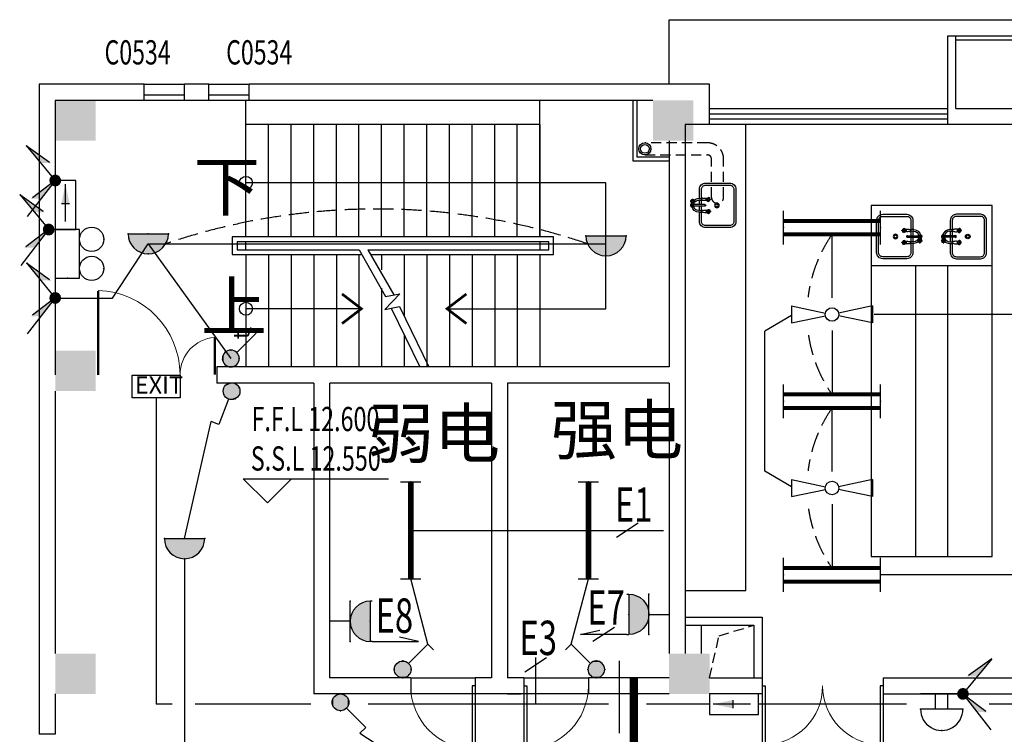
# Model space of a CAD drawing. Extents: x 1951357 to 2608284, y -163135 to 857128.
# Drawn here: x 1972730 to 1984921, y 123927 to 132777 of the extents above; entities that cross this region are included whole.
import ezdxf
from ezdxf.enums import TextEntityAlignment as Align

# ---------------------------------------------------------------- set-up
doc = ezdxf.new("R2010")
doc.units = 0
doc.header["$LTSCALE"] = 1000
doc.header["$MEASUREMENT"] = 0
doc.linetypes.add('DASH', pattern=[0.35, 0.25, -0.1])
doc.linetypes.add('DASHED2', pattern=[9.525, 6.35, -3.175])
doc.layers.get('0').update_dxf_attribs({"linetype": 'CONTINUOUS'})
for name, color, linetype in [('1EQUIP', 2, 'CONTINUOUS'), ('1文字', 2, 'CONTINUOUS'), ('A-CLIN-SUSP', 252, 'CONTINUOUS'), ('A-FLOR-OVHD', 9, 'DASHED2'), ('A-STAIR', 53, 'CONTINUOUS'), ('BROEN', 2, 'CONTINUOUS'), ('C0534', 165, 'CONTINUOUS'), ('COLUMN', 7, 'CONTINUOUS'), ('DIM_ELEV', 3, 'CONTINUOUS'), ('EQUIP', 2, 'CONTINUOUS'), ('EQUIP-动力', 2, 'CONTINUOUS'), ('EQUIP-照明', 2, 'CONTINUOUS'), ('FUR', 42, 'CONTINUOUS'), ('PUB_HATCH', 252, 'CONTINUOUS'), ('STAIR', 8, 'CONTINUOUS'), ('TEL_TEXT', 7, 'CONTINUOUS'), ('TEXT', 8, 'CONTINUOUS'), ('WALL', 7, 'CONTINUOUS'), ('WINDOW', 5, 'CONTINUOUS'), ('WIRE', 4, 'CONTINUOUS'), ('仪器', 252, 'CONTINUOUS'), ('标高', 7, 'CONTINUOUS'), ('百叶', 35, 'CONTINUOUS'), ('看线', 8, 'CONTINUOUS'), ('风道', 6, 'CONTINUOUS')]:
    doc.layers.add(name, color=color, linetype=linetype)
doc.styles.add('_TCH_DIM', font='SIMPLEX', dxfattribs={"width": 0.8, "height": 3.5, "bigfont": 'HZTXT'})
doc.styles.add('_TEL_DIM', font='SIMPLEX', dxfattribs={"width": 0.8, "height": 3.5, "bigfont": 'HZTXT'})
doc.styles.add('FS1', font='txt4', dxfattribs={"width": 0.8, "bigfont": 'fstxt'})
doc.styles.get("Standard").update_dxf_attribs({"font": 'GBENOR', "bigfont": 'GBCBIG'})
doc.styles.add('TK2', font='tjromans.shx', dxfattribs={"bigfont": 'tjhztxt.shx'})

# ---------------------------------------------------------------- blocks, each defined once
blk = doc.blocks.new('柱子')
at = {"layer": 'PUB_HATCH'}
h = blk.add_hatch(color=256, dxfattribs=at)
h.paths.add_polyline_path([(0, 250), (-250, 250), (-250, 0), (0, 0)])
h.paths.add_polyline_path([(250, 250), (0, 250), (0, 0), (250, 0)])
h.paths.add_polyline_path([(250, 0), (0, 0), (0, -250), (250, -250)])
h.paths.add_polyline_path([(0, 0), (-250, 0), (-250, -250), (0, -250)])
blk = doc.blocks.new('KTJW')
at = {"layer": 'FUR'}
for p, q in [((600, -900), (-600, -900)), ((600, -950), (-600, -950))]:
    blk.add_line(p, q, dxfattribs=at)
at = {"layer": 'WALL'}
for p, q in [((-700, 150), (700, 150)), ((-700, -950), (-700, 150)), ((700, 150), (700, -950)), ((600, -50), (-600, -50)), ((-600, -50), (-600, -950)), ((600, -50), (600, -950)), ((-600, -850), (-600, -850)), ((-600, -950), (-700, -950)), ((700, -950), (600, -950))]:
    blk.add_line(p, q, dxfattribs=at)
blk = doc.blocks.new('$DorLib2D$00000002')
for p, q in [((-0.5, 0), (-0.5, 0.4875)), ((-0.475, 0.4875), (-0.5, 0.4875)), ((-0.475, 0), (-0.475, 0.4875)), ((0.475, 0), (0.475, 0.4875)), ((0.475, 0.4875), (0.5, 0.4875)), ((0.5, 0), (0.5, 0.4875)), ((-0.5, 0), (-0.475, 0)), ((0.5, 0), (0.475, 0))]:
    blk.add_line(p, q)
at = {"lineweight": 13}
for centre, start, end in [((-0.4875, 0), 0, 88.53072), ((0.4875, 0), 91.46928, 180)]:
    blk.add_arc(centre, 0.4875, start, end, dxfattribs=at)
blk = doc.blocks.new('WASHTUB2')
for points in [[(-85, 450), (-200, 450, 0.414214), (-275, 375), (-275, 75, 0.414214), (-200, 0), (200, 0, 0.414214), (275, 75), (275, 375, 0.414214), (200, 450), (85, 450)], [(-85, 425), (-200, 425, 0.414214), (-250, 375), (-250, 75, 0.414214), (-200, 25), (200, 25, 0.414214), (250, 75), (250, 375, 0.414214), (200, 425), (85, 425)]]:
    blk.add_lwpolyline(points, format="xyb")
for points in [[(-10, 450), (-65, 450)], [(-10, 425), (-65, 425)], [(65, 450), (10, 450)], [(65, 425), (10, 425)]]:
    blk.add_lwpolyline(points)
for radius in [28.3, 16.8]:
    blk.add_circle((0, 234), radius)
at = {"layer": 'BROEN', "color": 5, "linetype": 'Continuous'}
for p, q in [((-78, 536), (-78, 534)), ((-78, 532), (-78, 534)), ((-60, 558), (-68, 547)), ((-60, 558), (-68, 547)), ((-60, 510), (-68, 521)), ((-60, 510), (-68, 521)), ((-56, 558), (-57, 551)), ((-56, 558), (-57, 551)), ((-56, 511), (-57, 517)), ((-56, 511), (-57, 517)), ((-33, 547), (-54, 559)), ((-33, 547), (-54, 559)), ((-54, 545), (-50, 544)), ((-54, 545), (-41, 539)), ((-54, 523), (-41, 529)), ((-54, 523), (-50, 525)), ((-33, 521), (-54, 509)), ((-33, 521), (-54, 509)), ((-53, 547), (-35, 545)), ((-53, 547), (-35, 545)), ((-53, 521), (-35, 523)), ((-53, 521), (-35, 523)), ((-34, 550), (-51, 558)), ((-34, 550), (-51, 558)), ((-34, 518), (-51, 511)), ((-34, 518), (-51, 511)), ((-42, 534), (-42, 537)), ((-42, 534), (-42, 531)), ((-39, 536), (-39, 534)), ((-39, 532), (-39, 534)), ((-37, 539), (-32, 543)), ((-37, 529), (-32, 525)), ((-88, 424), (-62, 424)), ((-88, 407), (-88, 424)), ((-62, 407), (-62, 424)), ((62, 407), (62, 424)), ((62, 424), (88, 424)), ((88, 407), (88, 424)), ((-88, 359), (-100, 338)), ((-91, 357), (-99, 340)), ((-99, 336), (-92, 335)), ((-99, 332), (-88, 324)), ((-88, 339), (-86, 357)), ((-86, 338), (-80, 350)), ((-80, 355), (-84, 360)), ((-75, 350), (-78, 350)), ((-77, 353), (-75, 353)), ((-77, 314), (-75, 314)), ((-73, 353), (-75, 353)), ((-75, 350), (-72, 350)), ((-73, 314), (-75, 314)), ((-70, 355), (-66, 360)), ((-64, 338), (-70, 350)), ((-62, 339), (-64, 357)), ((-62, 359), (-50, 338)), ((-51, 332), (-62, 324)), ((-59, 357), (-51, 340)), ((-51, 336), (-58, 335)), ((62, 359), (50, 338)), ((59, 357), (51, 340)), ((51, 336), (58, 335)), ((51, 332), (62, 324)), ((62, 339), (64, 357)), ((64, 338), (70, 350)), ((70, 355), (66, 360)), ((75, 350), (72, 350)), ((73, 353), (75, 353)), ((73, 314), (75, 314)), ((77, 353), (75, 353)), ((75, 350), (78, 350)), ((77, 314), (75, 314)), ((80, 355), (84, 360)), ((86, 338), (80, 350)), ((88, 339), (86, 357)), ((88, 359), (100, 338)), ((99, 332), (88, 324)), ((91, 357), (99, 340)), ((99, 336), (92, 335))]:
    blk.add_line(p, q, dxfattribs=at)
at = {"layer": 'BROEN', "color": 5}
for p, q in [((0, 550), (-34, 550)), ((-10, 518), (-34, 518)), ((-10, 384), (-10, 534)), ((10, 384), (10, 534)), ((-85, 459), (-85, 424)), ((-65, 459), (-65, 424)), ((65, 459), (65, 424)), ((85, 459), (85, 424))]:
    blk.add_line(p, q, dxfattribs=at)
for points in [[(-13, 529), (-13, 539)], [(-11, 543), (-2, 548)], [(-10, 525), (-11, 525)], [(2, 548), (11, 543)], [(11, 525), (10, 525)], [(13, 539), (13, 529)]]:
    blk.add_lwpolyline(points, dxfattribs=at)
for centre, radius, start, end in [((0, 459), 85.2, 138.4979, 180), ((0, 459), 64.8, 114.3287, 180), ((0, 534), 25, 15.7446, 140.2082), ((0, 534), 25, 219.7918, 247.6663), ((0, 534), 16, 306.4236, 233.5764), ((0, 534), 13.9, 140.2977, 159.7023), ((0, 534), 13.9, 200.2977, 219.7023), ((0, 534), 9.5, 0, 180), ((0, 534), 9.95, 342.6388, 197.3612), ((0, 534), 13.9, 80.2977, 99.7023), ((0, 534), 25, 292.3337, 326.7256), ((0, 534), 13.9, 20.2977, 39.7023), ((0, 534), 13.9, 320.2977, 339.7023), ((0, 459), 64.8, 0, 79.8857), ((0, 459), 85.2, 0, 81.1881), ((0, 384), 10.8, 151.4046, 28.5954), ((0, 384), 9.5, 180, 0)]:
    blk.add_arc(centre, radius, start, end, dxfattribs=at)
at = {"layer": 'BROEN', "color": 5, "linetype": 'Continuous'}
for centre, radius, start, end in [((-77, 536), 1.5, 120.0999, 180.0011), ((-77, 532), 1.5, 180.0011, 239.9022), ((-91, 561), 27.2, 300.0999, 329.5355), ((-91, 507), 27.2, 30.4666, 59.9022), ((-57, 534), 13.6, 163.2127, 175.6769), ((-56, 534), 14.8, 175.6769, 187.1431), ((-58, 534), 12.6, 187.1431, 199.6073), ((-91, 561), 27.2, 320.2789, 329.5355), ((-62, 536), 8.3, 147.2508, 163.2127), ((-61, 533), 9.61, 199.6073, 215.5692), ((-91, 507), 27.2, 30.4666, 39.7225), ((-65, 537), 5.4, 123.9984, 147.2508), ((-65, 530), 4.56, 215.5692, 238.8216), ((-66, 540), 2.79, 91.41, 123.9984), ((-66, 529), 3.02, 238.8216, 271.41), ((-66, 540), 2.79, 58.8216, 91.41), ((-66, 529), 3.02, 271.41, 303.9984), ((-68, 537), 5.4, 35.5692, 58.8216), ((-67, 530), 4.56, 303.9984, 327.2508), ((-70, 536), 8.3, 19.6073, 35.5692), ((-71, 533), 9.61, 327.2508, 343.2127), ((-75, 534), 13.6, 7.1431, 19.6073), ((-76, 534), 14.8, 355.6769, 7.1431), ((-74, 534), 12.6, 343.2127, 355.6769), ((-56, 554), 5.29, 61.208, 128.426), ((-56, 554), 5.29, 61.208, 128.426), ((-56, 514), 5.29, 231.5761, 298.7941), ((-56, 514), 5.29, 231.5761, 298.7941), ((-51, 550), 5.52, 172.5943, 242.7063), ((-51, 550), 5.52, 172.5943, 242.7063), ((-51, 518), 5.52, 117.2958, 187.4079), ((-51, 518), 5.52, 117.2958, 187.4079), ((-54, 557), 1.5, 61.2081, 171.3125), ((-54, 557), 1.5, 61.2081, 171.3125), ((-54, 511), 1.5, 188.6896, 298.7941), ((-54, 511), 1.5, 188.6896, 298.7941), ((-39, 544), 5.52, 241.5337, 288.0213), ((-39, 524), 5.52, 71.9808, 118.4685), ((-47, 533), 21.4, 3.1544, 54.3719), ((-47, 533), 21.4, 29.8868, 54.3719), ((-47, 535), 21.4, 305.6302, 356.8478), ((-47, 535), 21.4, 305.6302, 330.1096), ((-34, 545), 2.78, 329.7363, 61.2082), ((-34, 545), 2.78, 326.3212, 61.2082), ((-34, 523), 2.78, 298.794, 30.2245), ((-34, 523), 2.78, 298.794, 33.6809), ((37, 378), 128, 166.7502, 187.7093), ((-74, 345), 21.4, 93.1544, 144.3719), ((-76, 345), 21.4, 35.6302, 86.8478), ((-187, 378), 128, 352.2907, 13.2498), ((187, 378), 128, 166.7502, 187.7093), ((76, 345), 21.4, 93.1544, 144.3719), ((74, 345), 21.4, 35.6302, 86.8478), ((-37, 378), 128, 352.2907, 13.2498), ((-95, 336), 5.29, 151.208, 218.426), ((-98, 338), 1.5, 151.2081, 261.3125), ((-91, 341), 5.52, 262.5943, 332.7063), ((-86, 358), 2.78, 56.3212, 151.2082), ((-102, 301), 27.2, 30.0999, 59.5355), ((-78, 324), 5.4, 125.5692, 148.8216), ((-81, 326), 2.79, 148.8216, 181.41), ((-81, 326), 2.79, 181.41, 213.9984), ((-78, 327), 5.4, 213.9984, 237.2508), ((-77, 322), 8.3, 109.6073, 125.5692), ((-77, 329), 8.3, 237.2508, 253.2127), ((-85, 353), 5.52, 331.5337, 18.0213), ((-75, 317), 13.6, 97.1431, 109.6073), ((-75, 335), 13.6, 253.2127, 265.6769), ((-77, 315), 1.5, 210.0999, 270.0011), ((-75, 316), 14.8, 85.6769, 97.1431), ((-75, 336), 14.8, 265.6769, 277.1431), ((-75, 318), 12.6, 73.2127, 85.6769), ((-75, 334), 12.6, 277.1431, 289.6073), ((-73, 315), 1.5, 270.0011, 329.9022), ((-48, 301), 27.2, 120.4666, 149.9022), ((-74, 321), 9.61, 57.2508, 73.2127), ((-74, 331), 9.61, 289.6073, 305.5692), ((-65, 353), 5.52, 161.9808, 208.4685), ((-71, 325), 4.56, 33.9984, 57.2508), ((-71, 327), 4.56, 305.5692, 328.8216), ((-70, 326), 3.02, 1.41, 33.9984), ((-70, 326), 3.02, 328.8216, 1.41), ((-64, 358), 2.78, 28.794, 123.6809), ((-59, 341), 5.52, 207.2958, 277.4079), ((-52, 338), 1.5, 278.6896, 28.7941), ((-55, 336), 5.29, 321.5761, 28.7941), ((55, 336), 5.29, 151.208, 218.426), ((52, 338), 1.5, 151.2081, 261.3125), ((59, 341), 5.52, 262.5943, 332.7063), ((64, 358), 2.78, 56.3212, 151.2082), ((48, 301), 27.2, 30.0999, 59.5355), ((72, 324), 5.4, 125.5692, 148.8216), ((69, 326), 2.79, 148.8216, 181.41), ((69, 326), 2.79, 181.41, 213.9984), ((72, 327), 5.4, 213.9984, 237.2508), ((73, 322), 8.3, 109.6073, 125.5692), ((73, 329), 8.3, 237.2508, 253.2127), ((65, 353), 5.52, 331.5337, 18.0213), ((75, 317), 13.6, 97.1431, 109.6073), ((75, 335), 13.6, 253.2127, 265.6769), ((73, 315), 1.5, 210.0999, 270.0011), ((75, 316), 14.8, 85.6769, 97.1431), ((75, 336), 14.8, 265.6769, 277.1431), ((75, 318), 12.6, 73.2127, 85.6769), ((75, 334), 12.6, 277.1431, 289.6073), ((77, 315), 1.5, 270.0011, 329.9022), ((102, 301), 27.2, 120.4666, 149.9022), ((76, 321), 9.61, 57.2508, 73.2127), ((76, 331), 9.61, 289.6073, 305.5692), ((85, 353), 5.52, 161.9808, 208.4685), ((79, 325), 4.56, 33.9984, 57.2508), ((79, 327), 4.56, 305.5692, 328.8216), ((80, 326), 3.02, 1.41, 33.9984), ((80, 326), 3.02, 328.8216, 1.41), ((86, 358), 2.78, 28.794, 123.6809), ((91, 341), 5.52, 207.2958, 277.4079), ((98, 338), 1.5, 278.6896, 28.7941), ((95, 336), 5.29, 321.5761, 28.7941)]:
    blk.add_arc(centre, radius, start, end, dxfattribs=at)
blk = doc.blocks.new('$DorLib2D$00000001')
for p, q in [((0.45, 0.975), (0.5, 0.975)), ((0.45, 0), (0.45, 0.975)), ((0.5, 0), (0.5, 0.975)), ((0.5, 0), (0.45, 0))]:
    blk.add_line(p, q)
at = {"lineweight": 13}
blk.add_arc((0.475, 0), 0.975, 91.4693, 180, dxfattribs=at)
blk = doc.blocks.new('$DorLib2D$00000025')
at = {"const_width": 0.02}
for points in [[(0.481, -0.0014), (0.481, 0.6906)], [(-0.481, 0.0014), (-0.481, 0.3084)]]:
    blk.add_lwpolyline(points, dxfattribs=at)
at = {"lineweight": 13}
for centre, radius, start, end in [((0.5046, -0.0019), 0.6987, 91.93969, 179.72377), ((-0.5008, 0.0026), 0.3067, 359.78987, 85.75083)]:
    blk.add_arc(centre, radius, start, end, dxfattribs=at)
blk = doc.blocks.new('$equip$00001160')
for p, q in [((-1.2, 0.417), (-1.2, -0.417)), ((1.2, 0.417), (1.2, -0.417)), ((-1.2, 0.167), (1.2, 0.167)), ((-1.2, -0.167), (1.2, -0.167))]:
    blk.add_line(p, q)
at = {"const_width": 0.1}
for points in [[(-1.2, 0.167), (1.2, 0.167)], [(-1.2, -0.167), (1.2, -0.167)]]:
    blk.add_lwpolyline(points, dxfattribs=at)
at = {"layer": 'EQUIP-照明'}
for p in [(-1.2, 0), (0, 0.167), (1.2, 0), (0, -0.167)]:
    blk.add_point(p, dxfattribs=at)
at = {"layer": 'EQUIP-照明', "flags": 9}
blk.add_attdef('A', (0, 0), '', height=0.00002, dxfattribs=at)
blk = doc.blocks.new('风扇')
at = {"layer": '1EQUIP'}
for p, q in [((-501, -21), (-501, 188)), ((-501, 188), (-82, 100)), ((500, 188), (82, 100)), ((500, -21), (500, 188)), ((-501, -21), (-82, 67)), ((500, -21), (82, 67))]:
    blk.add_line(p, q, dxfattribs=at)
blk.add_circle((0, 84), 83.5, dxfattribs=at)
blk = doc.blocks.new('一般风扇')
at = {"layer": '1EQUIP'}
blk.add_blockref('风扇', (0, -83.5), dxfattribs=at)
blk = doc.blocks.new('MEB端子箱')
at = {"layer": 'EQUIP'}
blk.add_lwpolyline([(-210, 200), (210, 200), (210, 0), (-210, 0)], close=True, dxfattribs=at)
at = {"layer": 'EQUIP', "style": 'FS1'}
blk.add_attdef('MEB', text='', height=150, dxfattribs=at).set_placement((23.5, 37), align=Align.CENTER)
blk = doc.blocks.new('_LINKPT1')
blk.add_line((0, 0), (0, 0))
blk = doc.blocks.new('_Y29LZS')
for p, q in [((0.6, 0.5), (-0.6, 0.5)), ((-0.6, 0.5), (-0.6, 0)), ((0.6, 0), (0.6, 0.5)), ((-0.4, 0.25), (0.511, 0.25)), ((0.031, 0.149), (0.031, 0.351)), ((-0.6, 0), (0.6, 0))]:
    blk.add_line(p, q)
blk.add_solid([(0.031, 0.149), (0.511, 0.25), (0.031, 0.351)])
at = {"xscale": 0.003333333333333, "yscale": 0.003333333333333, "zscale": 0.003333333333333}
for p in [(0, 0.5), (-0.6, 0.25), (0.6, 0.25), (0, 0)]:
    blk.add_blockref('_LINKPT1', p, dxfattribs=at)
at = {"flags": 9}
blk.add_attdef('A', (0, 0), '', height=0.0000333, dxfattribs=at)
blk = doc.blocks.new('A$C6D8C3C1C')
at = {"layer": '1EQUIP', "xscale": -506, "yscale": 506, "zscale": 506, "rotation": 180}
blk.add_blockref('_Y29LZS', (-28, 126), dxfattribs=at)
blk = doc.blocks.new('$equip$00001159')
for p, q in [((-1.2, 0.25), (-1.2, -0.25)), ((1.2, 0.25), (1.2, -0.25)), ((-1.2, 0), (1.2, 0))]:
    blk.add_line(p, q)
at = {"const_width": 0.14}
blk.add_lwpolyline([(-1.2, 0), (1.2, 0)], dxfattribs=at)
at = {"layer": 'EQUIP-照明'}
for p in [(-1.2, 0), (0, 0), (1.2, 0)]:
    blk.add_point(p, dxfattribs=at)
at = {"layer": 'EQUIP-照明', "flags": 9}
blk.add_attdef('A', (0, 0), '', height=0.00002, dxfattribs=at)
blk = doc.blocks.new('$equip$00001962')
for p, q in [((0.147, 0.356), (0.625, 0.833)), ((0.625, 0.833), (0.766, 0.692))]:
    blk.add_line(p, q)
blk.add_circle((0, 0.208), 0.208)
for p in [(0, 0.417), (-0.208, 0.208), (0, 0), (0.208, 0.208)]:
    blk.add_point(p)
for points in [[(-0.18, 0.313), (0.18, 0.313), (-0.208, 0.208), (0.208, 0.208)], [(-0.104, 0.389), (0.104, 0.389), (-0.18, 0.313), (0.18, 0.313)], [(0, 0.417), (0, 0.417), (-0.104, 0.389), (0.104, 0.389)], [(-0.18, 0.104), (0.18, 0.104), (-0.208, 0.208), (0.208, 0.208)], [(-0.104, 0.028), (0.104, 0.028), (-0.18, 0.104), (0.18, 0.104)], [(0, 0), (0, 0), (-0.104, 0.028), (0.104, 0.028)]]:
    blk.add_solid(points)
at = {"layer": 'TEL_TEXT', "style": '_TEL_DIM', "flags": 1}
blk.add_attdef('A', text='', height=0.00002, dxfattribs=at).set_placement((0, 0), align=Align.MIDDLE_CENTER)
blk = doc.blocks.new('$equip$00001313')
for p, q in [((-0.35, 0.25), (0.35, 0.25)), ((-0.1, 0.25), (-0.1, 0)), ((0.1, 0.25), (0.1, 0)), ((-0.35, 0), (0.35, 0))]:
    blk.add_line(p, q)
blk.add_arc((0, 0.252), 0.35, 359.6973, 180.3027)
for p in [(0, 0.602), (-0.35, 0.252), (0.35, 0.25), (0, 0)]:
    blk.add_point(p)
at = {"flags": 9}
blk.add_attdef('A', (0, 0), '', height=0.00002, dxfattribs=at)
blk = doc.blocks.new('$equip$00001168')
blk.add_line((-0.5, 0), (0.5, 0))
blk.add_arc((0, 0), 0.5, 180, 0)
for p in [(-0.5, 0), (0, 0), (0.5, 0), (0, -0.5)]:
    blk.add_point(p)
for points in [[(0.433, -0.25), (-0.433, -0.25), (0.5, 0), (-0.5, 0)], [(0.25, -0.433), (-0.25, -0.433), (0.433, -0.25), (-0.433, -0.25)], [(0, -0.5), (0, -0.5), (0.25, -0.433), (-0.25, -0.433)]]:
    blk.add_solid(points)
at = {"flags": 9}
blk.add_attdef('A', (0, 0), '', height=0.00002, dxfattribs=at)
blk = doc.blocks.new('$equip$00001822')
for p, q in [((0.147, 0.356), (0.625, 0.833)), ((0.625, 0.833), (0.766, 0.692))]:
    blk.add_line(p, q)
blk.add_circle((0, 0.208), 0.208)
for p in [(0, 0.417), (-0.208, 0.208), (-0.015, 0.001), (0.208, 0.208)]:
    blk.add_point(p)
for points in [[(-0.18, 0.313), (0.18, 0.313), (-0.208, 0.208), (0.208, 0.208)], [(-0.104, 0.389), (0.104, 0.389), (-0.18, 0.313), (0.18, 0.313)], [(0, 0.417), (0, 0.417), (-0.104, 0.389), (0.104, 0.389)], [(-0.18, 0.104), (0.18, 0.104), (-0.208, 0.208), (0.208, 0.208)], [(-0.104, 0.028), (0.104, 0.028), (-0.18, 0.104), (0.18, 0.104)], [(0, 0), (0, 0), (-0.104, 0.028), (0.104, 0.028)]]:
    blk.add_solid(points)
at = {"color": 7, "style": '_TEL_DIM'}
blk.add_attdef('$TEXT$', text='', height=0.4, dxfattribs=at).set_placement((0.581, 0.465), align=Align.MIDDLE_CENTER)
at = {"color": 7, "style": '_TEL_DIM', "flags": 1}
blk.add_attdef('A', text='', height=0.00002, dxfattribs=at).set_placement((0, 0), align=Align.MIDDLE_CENTER)
blk = doc.blocks.new('$equip_U$00000013')
blk.add_lwpolyline([(-0.3, 0), (0.3, 0), (0.3, 0.3), (-0.3, 0.3)], close=True)
for centre in [(-0.18, 0.45), (0.18, 0.45)]:
    blk.add_circle(centre, 0.15)
for p in [(-0.18, 0.6), (0.18, 0.6), (-0.3, 0.15), (0.3, 0.15)]:
    blk.add_point(p)
at = {"style": '_TEL_DIM', "flags": 1}
blk.add_attdef('A', text='', height=0.00002, dxfattribs=at).set_placement((0, 0), align=Align.MIDDLE_CENTER)
blk = doc.blocks.new('A$C362E2344')
at = {"layer": 'EQUIP'}
h = blk.add_hatch(color=256, dxfattribs=at)
edge = h.paths.add_edge_path()
edge.add_ellipse((0, 0), major_axis=(-51.3, 51.3), ratio=1, start_angle=45, end_angle=225, ccw=False)
edge.add_ellipse((0, 0), major_axis=(51.3, 51.3), ratio=1, start_angle=-45, end_angle=135, ccw=False)
for q in [(0, 0), (232, 63)]:
    blk.add_line((446, 346), q, dxfattribs=at)
blk.add_solid([(446, 346), (217, 41), (223, 173)], dxfattribs=at)
blk = doc.blocks.new('A$C37575F24')
at = {"layer": 'EQUIP'}
h = blk.add_hatch(color=256, dxfattribs=at)
edge = h.paths.add_edge_path()
edge.add_ellipse((0, 0), major_axis=(-51.3, 51.3), ratio=1, start_angle=45, end_angle=225, ccw=False)
edge.add_ellipse((0, 0), major_axis=(51.3, 51.3), ratio=1, start_angle=-45, end_angle=135, ccw=False)
for q in [(346, -446), (282, -215)]:
    blk.add_line((0, 0), q, dxfattribs=at)
blk.add_solid([(0, 0), (305, -229), (173, -223)], dxfattribs=at)
blk = doc.blocks.new('$equip$00001237')
for p, q in [((-0.5, 1.05), (-0.5, 1)), ((-0.5, 1), (0.5, 1)), ((0.5, 1.05), (0.5, 1)), ((0.5, 0.5), (-0.5, 0.5)), ((0, 0.5), (0, 0))]:
    blk.add_line(p, q)
blk.add_arc((0, 1), 0.5, 180, 0)
for p in [(0, 1), (-0.5, 0.5), (0.5, 0.5), (0, 0)]:
    blk.add_point(p)
for points in [[(0.433, 0.75), (-0.433, 0.75), (0.5, 1), (-0.5, 1)], [(0.25, 0.567), (-0.25, 0.567), (0.433, 0.75), (-0.433, 0.75)], [(0, 0.5), (0, 0.5), (0.25, 0.567), (-0.25, 0.567)]]:
    blk.add_solid(points)
at = {"flags": 9}
blk.add_attdef('A', (0, 0), '', height=0.00002, dxfattribs=at)

msp = doc.modelspace()

# ---------------------------------------------------------------- linework, layer by layer
at = {"layer": '1文字', "linetype": 'ByBlock'}
for p, q in [((1980388.2, 126540.1), (1980120.7, 126364.3)), ((1980093.1, 125250.7), (1979825.6, 125074.9)), ((1979253, 124873), (1978985.6, 124697.3))]:
    msp.add_line(p, q, dxfattribs=at)
at = {"layer": 'A-CLIN-SUSP'}
for radius in [75, 55]:
    msp.add_circle((1980471.2, 131177.2), radius, dxfattribs=at)
at = {"layer": 'A-FLOR-OVHD', "ltscale": 0.02}
for p, q in [((1980771.2, 131977.2), (1980771.2, 132777.2)), ((1981246.2, 131252.2), (1980471.2, 131252.2)), ((1980471.2, 131102.2), (1981246.2, 131102.2)), ((1981296.2, 130577.2), (1981296.2, 131052.2)), ((1981446.2, 130577.2), (1981446.2, 131052.2))]:
    msp.add_line(p, q, dxfattribs=at)
msp.add_lwpolyline([(1981271.2, 124627.2), (1981390.5, 125148.3), (1981821.2, 125277.2)], dxfattribs=at)
for centre, radius, start, end in [((1981246.2, 131052.2), 200, 0, 90), ((1981246.2, 131052.2), 50, 0, 90), ((1981371.2, 130577.2), 75, 180, 0)]:
    msp.add_arc(centre, radius, start, end, dxfattribs=at)
at = {"layer": 'A-STAIR'}
msp.add_line((1979989.6, 130757.2), (1975531.2, 130757.2), dxfattribs=at)
for points in [[(1978021.1, 129197.2), (1979989.6, 129197.2), (1979989.6, 130757.2)], [(1976961.3, 129197.2), (1975531.2, 129197.2)]]:
    msp.add_lwpolyline(points, dxfattribs=at)
at = {"layer": 'A-STAIR', "const_width": 32}
for points in [[(1976721.3, 129380.5), (1976961.3, 129197.3), (1976721.3, 129014)], [(1978261.2, 129380.5), (1978021.2, 129197.3), (1978261.2, 129014)]]:
    msp.add_lwpolyline(points, dxfattribs=at)
at = {"layer": 'A-STAIR'}
for centre in [(1975531.2, 130757.2), (1975531.2, 129197.2)]:
    msp.add_circle(centre, 80, dxfattribs=at)
at = {"layer": 'DIM_ELEV'}
for p, q in [((1975797.7, 126793.1), (1975497.7, 127093.1)), ((1975497.7, 127093.1), (1977297.7, 127093.1)), ((1975797.7, 126793.1), (1976097.7, 127093.1))]:
    msp.add_line(p, q, dxfattribs=at)
at = {"layer": 'EQUIP-照明', "const_width": 100}
msp.add_lwpolyline([(1980334.6, 124627.2), (1980334.6, 123778.7), (2023213, 123778.7)], dxfattribs=at)
at = {"layer": 'STAIR'}
for p, q in [((1975531.2, 131477.2), (1975531.2, 131777.2)), ((1979171.2, 131477.2), (1979171.2, 131777.2)), ((1975531.2, 130087.2), (1975531.2, 131477.2)), ((1979171.2, 131477.2), (1975531.2, 131477.2)), ((1975811.2, 130087.2), (1975811.2, 131477.2)), ((1976091.2, 130087.2), (1976091.2, 131477.2)), ((1976371.2, 130087.2), (1976371.2, 131477.2)), ((1976651.2, 130087.2), (1976651.2, 131477.2)), ((1976931.2, 130087.2), (1976931.2, 131477.2)), ((1977211.2, 130087.2), (1977211.2, 131477.2)), ((1977491.2, 130087.2), (1977491.2, 131477.2)), ((1977771.2, 130087.2), (1977771.2, 131477.2)), ((1978051.2, 130087.2), (1978051.2, 131477.2)), ((1978331.2, 130087.2), (1978331.2, 131477.2)), ((1978611.2, 130087.2), (1978611.2, 131477.2)), ((1978891.2, 130087.2), (1978891.2, 131477.2)), ((1979171.2, 130087.2), (1979171.2, 131477.2)), ((1979171.2, 131477.2), (1979171.2, 130087.2)), ((1975361.2, 130087.2), (1975361.2, 129867.2)), ((1979341.2, 130087.2), (1975361.2, 130087.2)), ((1979341.2, 129867.2), (1979341.2, 130087.2)), ((1975421.2, 130027.2), (1975421.2, 129927.2)), ((1979281.2, 130027.2), (1975421.2, 130027.2)), ((1979171.2, 130027.2), (1975531.2, 130027.2)), ((1975531.2, 129927.2), (1975531.2, 130027.2)), ((1979171.2, 130027.2), (1979171.2, 129927.2)), ((1979281.2, 129927.2), (1979281.2, 130027.2)), ((1975361.2, 129867.2), (1976960.8, 129867.2)), ((1975421.2, 129927.2), (1976931.7, 129927.2)), ((1975531.2, 129927.2), (1976931.7, 129927.2)), ((1975531.2, 129867.2), (1975531.2, 128477.2)), ((1975811.2, 129867.2), (1975811.2, 128477.2)), ((1976091.2, 129867.2), (1976091.2, 128477.2)), ((1976371.2, 129867.2), (1976371.2, 128477.2)), ((1976651.2, 129867.2), (1976651.2, 128477.2)), ((1976931.2, 129867.2), (1976931.2, 128477.2)), ((1976931.7, 129927.2), (1977261.2, 129348.3)), ((1977042.8, 129927.2), (1979171.2, 129927.2)), ((1977042.8, 129927.2), (1977362.8, 129367.8)), ((1977042.8, 129927.2), (1979281.2, 129927.2)), ((1977071.9, 129867.2), (1979341.2, 129867.2)), ((1977211.2, 129867.2), (1977211.2, 129680.2)), ((1977491.2, 129867.2), (1977491.2, 129103.3)), ((1977771.2, 129867.2), (1977771.2, 128477.2)), ((1978051.2, 129867.2), (1978051.2, 128477.2)), ((1978331.2, 129867.2), (1978331.2, 128477.2)), ((1978611.2, 129867.2), (1978611.2, 128477.2)), ((1978891.2, 129867.2), (1978891.2, 128477.2)), ((1979171.2, 129867.2), (1979171.2, 128477.2)), ((1979171.2, 129867.2), (1979171.2, 128477.2)), ((1977211.2, 129451.2), (1977211.2, 128477.2)), ((1977436.4, 129382), (1977249.2, 129188.8)), ((1977261.2, 129348.3), (1977436.4, 129382)), ((1977249.2, 129188.8), (1977432.6, 129224.1)), ((1977330.9, 129204.6), (1977683.9, 128477.2)), ((1977432.6, 129224.1), (1977795.1, 128477.2)), ((1977491.2, 128874.2), (1977491.2, 128477.2))]:
    msp.add_line(p, q, dxfattribs=at)
at = {"layer": 'WALL'}
for p, q in [((1972971.2, 131977.2), (1972971.2, 124677.2)), ((1974271.2, 131977.2), (1972971.2, 131977.2)), ((1974271.2, 131777.2), (1974271.2, 131977.2)), ((1974771.2, 131777.2), (1974771.2, 131977.2)), ((1975071.2, 131977.2), (1974771.2, 131977.2)), ((1975071.2, 131777.2), (1975071.2, 131977.2)), ((1981271.2, 131977.2), (1975571.2, 131977.2)), ((1975571.2, 131777.2), (1975571.2, 131977.2)), ((1981271.2, 131477.2), (1981271.2, 131977.2)), ((1973171.2, 131777.2), (1973171.2, 128377.2)), ((1974271.2, 131777.2), (1973171.2, 131777.2)), ((1975071.2, 131777.2), (1974771.2, 131777.2)), ((1980571.2, 131777.2), (1975571.2, 131777.2)), ((1981271.2, 131477.2), (1981071.2, 131477.2)), ((1980771.2, 131277.2), (1980771.2, 128477.2)), ((1980971.2, 131277.2), (1980971.2, 124927.2)), ((1975171.2, 128477.2), (1975171.2, 128277.2)), ((1980771.2, 128477.2), (1975171.2, 128477.2)), ((1976371.2, 128277.2), (1975171.2, 128277.2)), ((1976371.2, 128277.2), (1976371.2, 124427.2)), ((1976571.2, 124627.2), (1976571.2, 128277.2)), ((1978571.2, 128277.2), (1976571.2, 128277.2)), ((1978571.2, 128277.2), (1978571.2, 124627.2)), ((1980771.2, 128277.2), (1978771.2, 128277.2)), ((1978771.2, 128277.2), (1978771.2, 124627.2)), ((1980771.2, 128277.2), (1980771.2, 124927.2)), ((1973171.2, 128177.2), (1973171.2, 124927.2)), ((1972971.2, 124677.2), (1972971.2, 123927.2)), ((1977571.2, 124627.2), (1976571.2, 124627.2)), ((1977571.2, 124627.2), (1977571.2, 124427.2)), ((1978571.2, 124627.2), (1978371.2, 124627.2)), ((1978371.2, 124627.2), (1978371.2, 124427.2)), ((1978971.2, 124627.2), (1978771.2, 124627.2)), ((1978971.2, 124627.2), (1978971.2, 124427.2)), ((1979771.2, 124627.2), (1979771.2, 124427.2)), ((1980771.2, 124627.2), (1979771.2, 124627.2)), ((1981271.2, 124627.2), (1981921.2, 124627.2)), ((1981921.2, 124627.2), (1981921.2, 124427.2)), ((1983421.2, 124627.2), (1988571.2, 124627.2)), ((1983421.2, 124627.2), (1983421.2, 124427.2)), ((1973171.2, 124427.2), (1973171.2, 123927.2)), ((1977571.2, 124427.2), (1976371.2, 124427.2)), ((1978971.2, 124427.2), (1978371.2, 124427.2)), ((1978771.2, 124427.2), (1978940.6, 124427.2)), ((1980771.2, 124427.2), (1979771.2, 124427.2)), ((1981921.2, 124427.2), (1981271.2, 124427.2)), ((1983421.2, 124427.2), (1988571.2, 124427.2)), ((1973171.2, 123927.2), (1972971.2, 123927.2))]:
    msp.add_line(p, q, dxfattribs=at)
at = {"layer": 'WINDOW'}
for p, q in [((1974271.2, 131977.2), (1974771.2, 131977.2)), ((1975071.2, 131977.2), (1975571.2, 131977.2)), ((1974771.2, 131843.9), (1974271.2, 131843.9)), ((1975571.2, 131843.9), (1975071.2, 131843.9)), ((1974771.2, 131777.2), (1974271.2, 131777.2)), ((1975571.2, 131777.2), (1975071.2, 131777.2)), ((1981271.2, 131677.2), (1984221.2, 131677.2)), ((1981271.2, 131610.5), (1984221.2, 131610.5)), ((1984221.2, 131543.9), (1981271.2, 131543.9)), ((1984221.2, 131477.2), (1981271.2, 131477.2)), ((1977571.2, 124627.2), (1978371.2, 124627.2)), ((1978971.2, 124627.2), (1979771.2, 124627.2)), ((1978371.2, 124427.2), (1977571.2, 124427.2)), ((1979771.2, 124427.2), (1978971.2, 124427.2))]:
    msp.add_line(p, q, dxfattribs=at)
at = {"layer": 'WIRE'}
for p, q in [((1982787.9, 129332.7), (1982787.9, 130118.1)), ((1973877.6, 129330.5), (1974321.7, 130002.2)), ((1974321.7, 130002.2), (1975345.3, 128581.3)), ((1974321.7, 130002.2), (1979989.6, 130002.2)), ((1973171.2, 129330.5), (1973877.6, 129330.5)), ((1982287.4, 129113.6), (1981954.3, 128920.4)), ((1986170.7, 129127.8), (1983311.7, 129127.8)), ((1981954.3, 127184.6), (1981954.3, 128920.4)), ((1982787.9, 128927.7), (1982787.9, 128135.5)), ((1974421.2, 128094), (1974421.2, 124300.7)), ((1982787.9, 127182.7), (1982787.9, 127968.1)), ((1974771.2, 126352.2), (1975102.6, 127799.7)), ((1982287.4, 126991.4), (1981954.3, 127184.6)), ((1982787.9, 126777.7), (1982787.9, 125985.5)), ((1977571.2, 126452.2), (1980702.6, 126452.2)), ((1974771.2, 126102.2), (1974771.2, 123052.2)), ((1977785.1, 125043.9), (1977571.2, 125852.2)), ((1979556.7, 125043.9), (1979771.2, 125852.2)), ((1986071.2, 125902.2), (1983387.9, 125902.2)), ((1979672.4, 125162.8), (1979911.5, 125218.3)), ((1977670, 125076.4), (1977431, 125131.9)), ((1980246.2, 125162.8), (1979672.4, 125162.8)), ((1977096.2, 125076.4), (1977670, 125076.4)), ((1979119.3, 124300.7), (1979119.3, 124880.1)), ((1980153.7, 124838.8), (1980153.7, 123940.4)), ((1974618.6, 124300.7), (1974421.2, 124300.7)), ((1976333.7, 124300.7), (1974903.3, 124300.7)), ((1980020, 124300.7), (1977046.5, 124300.7)), ((1981271.2, 124300.7), (1980491.3, 124300.7)), ((1983708.8, 124300.7), (1981878.4, 124300.7)), ((1991207.3, 124300.7), (1984735.8, 124300.7)), ((1976943.6, 123939.8), (1978321.2, 123052.2))]:
    msp.add_line(p, q, dxfattribs=at)
at = {"layer": 'WIRE', "color": 6, "linetype": 'DASH'}
for centre, radius, start, end in [((1977149.3, 122287.5), 8144.6, 71.30114, 108.69886), ((1984215, 129126.1), 1737.6, 145.21512, 172.8912), ((1984215, 129126.8), 1737.6, 188.48228, 214.78488), ((1984215, 126976.1), 1737.6, 145.21512, 172.8912), ((1984215, 126976.8), 1737.6, 188.48228, 214.78488)]:
    msp.add_arc(centre, radius, start, end, dxfattribs=at)
at = {"layer": '仪器', "color": 63, "linetype": 'Continuous'}
msp.add_line((1984771.3, 129727.2), (1983271.3, 129727.2), dxfattribs=at)
for points in [[(1980971.3, 125707.2), (1981721.3, 125707.2), (1981721.3, 131477.2), (1980971.3, 131477.2)], [(1984771.3, 130477.2), (1983271.3, 130477.2), (1983271.3, 126127.2), (1984771.3, 126127.2)], [(1984221.3, 129727.2), (1983821.3, 129727.2), (1983821.3, 126127.2), (1984221.3, 126127.2)]]:
    msp.add_lwpolyline(points, close=True, dxfattribs=at)
at = {"layer": '看线'}
for p, q in [((1980771.2, 131977.2), (1980771.2, 132777.2)), ((1980771.2, 132777.2), (2028471.2, 132777.2)), ((1980321.3, 131777.2), (1980321.3, 131027.2)), ((1980371.3, 131777.2), (1980371.3, 131077.2)), ((1980371.3, 131077.2), (1980771.2, 131077.2)), ((1980321.3, 131027.2), (1980771.2, 131027.2)), ((1981171.2, 124927.2), (1981171.2, 125277.2))]:
    msp.add_line(p, q, dxfattribs=at)
at = {"layer": '风道'}
for points in [[(1980971.2, 125377.2), (1981921.2, 125377.2), (1981921.2, 124627.2)], [(1980971.2, 125277.2), (1981821.2, 125277.2), (1981821.2, 124627.2)]]:
    msp.add_lwpolyline(points, dxfattribs=at)

# ---------------------------------------------------------------- block references
at = {"layer": 'COLUMN', "xscale": -1}
for p in [(1973421.2, 131527.2), (1980821.2, 131527.2), (1980821.2, 131527.2), (1973421.2, 128427.2), (1973421.2, 124677.2), (1981021.2, 124677.2)]:
    msp.add_blockref('柱子', p, dxfattribs=at)
at = {"layer": 'EQUIP'}
for name, p, rotation in [('A$C362E2344', (1973171.2, 130784.4), 91.83930719071304), ('A$C362E2344', (1973090.2, 130177.2), 91.83930719071304), ('A$C362E2344', (1973169.8, 129330.5), 91.40216346709154), ('一般风扇', (1982787.9, 129127.2), 180), ('一般风扇', (1982787.9, 126977.2), 180)]:
    msp.add_blockref(name, p, dxfattribs=dict(at, rotation=rotation))
at = {"layer": 'EQUIP', "xscale": -1}
for name, p in [('A$C37575F24', (1973169.8, 130786.8)), ('A$C37575F24', (1973088.8, 130179.6)), ('A$C37575F24', (1973170.5, 129331.7)), ('A$C6D8C3C1C', (1981546.9, 124300.7))]:
    msp.add_blockref(name, p, dxfattribs=at)
for name, p, rotation in [('A$C6D8C3C1C', (1973297.7, 130508.8), 270), ('A$C362E2344', (1984408.7, 124427.2), 268.160692809287)]:
    msp.add_blockref(name, p, dxfattribs=dict(at, rotation=rotation))
at = {"layer": 'EQUIP', "xscale": 1.414580326527357, "yscale": 1.414580326061696, "zscale": 1.414580326005}
msp.add_blockref('MEB端子箱', (1974421.2, 128094), dxfattribs=at).add_auto_attribs({'MEB': 'EXIT'})
at = {"layer": 'EQUIP'}
msp.add_blockref('A$C37575F24', (1984409.5, 124428.4), dxfattribs=at)
at = {"layer": 'EQUIP', "xscale": 750, "yscale": 750, "zscale": 750, "rotation": 180}
msp.add_blockref('$equip$00001313', (1984146.2, 124427.2), dxfattribs=at)
at = {"layer": 'EQUIP-动力', "yscale": 500, "zscale": 500}
for p, xscale, rotation in [((1976571.2, 125326.4), 500, 270), ((1980771.2, 125412.8), -500, 90)]:
    msp.add_blockref('$equip$00001237', p, dxfattribs=dict(at, xscale=xscale, rotation=rotation))
at = {"layer": 'EQUIP-照明', "zscale": 500}
for name, p, xscale, yscale, rotation in [('$equip$00001160', (1982787.9, 130202.2), -500, 500, 180), ('$equip$00001962', (1975311.6, 128271.8), 500.0000000002048, 500.0000000002328, 204.050745177695), ('$equip$00001160', (1982787.9, 128052.2), -500, 500, 180), ('$equip$00001159', (1977571.2, 126452.2), 500, 500, 90), ('$equip$00001159', (1979771.2, 126452.2), 500, 500, 90), ('$equip$00001160', (1982787.9, 125902.2), -500, 500, 180), ('$equip$00001962', (1976597.7, 124323), 500, 500, 270)]:
    msp.add_blockref(name, p, dxfattribs=dict(at, xscale=xscale, yscale=yscale, rotation=rotation))
at = {"layer": 'EQUIP-照明', "linetype": 'Continuous', "xscale": 1000, "yscale": 1000, "zscale": 1000, "rotation": 270}
msp.add_blockref('$equip_U$00000013', (1973171.2, 129877.2), dxfattribs=at)
at = {"layer": 'EQUIP-照明', "yscale": 500, "zscale": 500}
for name, p, xscale in [('$equip$00001168', (1974321.7, 130127.2), 500), ('$equip$00001168', (1979989.6, 130102.2), 500), ('$equip$00001168', (1974771.2, 126352.2), 500), ('$equip$00001962', (1977472.6, 124627.2), 500), ('$equip$00001962', (1979869.2, 124627.2), -500)]:
    msp.add_blockref(name, p, dxfattribs=dict(at, xscale=xscale))
at = {"layer": 'EQUIP-照明'}
ref = msp.add_blockref('$equip$00001822', (1975241.1, 128581.3), dxfattribs=dict(at, xscale=-500, yscale=500, zscale=500, rotation=270))
ref.add_attrib('$TEXT$', 't', dxfattribs={"layer": '0', "color": 7, "height": 200, "rotation": 90, "style": '_TEL_DIM'}).set_placement((1975473.4, 128871.6), align=Align.MIDDLE_CENTER)
at = {"layer": 'WINDOW'}
for name, p, xscale, yscale, zscale, rotation in [('$DorLib2D$00000025', (1974424.8, 128379.4), -1500, 1500, 1500, 359.99999999976), ('$DorLib2D$00000001', (1977971.2, 124527.2), 800.0000000000294, -800.0000000001164, -800.0000000001094, 359.9999844615323), ('$DorLib2D$00000002', (1982671.2, 124527.2), -1500, 1500, -1500, 179.999999998248)]:
    msp.add_blockref(name, p, dxfattribs=dict(at, xscale=xscale, yscale=yscale, zscale=zscale, rotation=rotation))
at = {"layer": 'WINDOW', "xscale": -800, "yscale": -800.0000000001164, "zscale": -800.0000000001094}
msp.add_blockref('$DorLib2D$00000001', (1979371.2, 124527.2), dxfattribs=at)
at = {"layer": '仪器', "linetype": 'Continuous', "xscale": -1}
for p, rotation in [((1981597.2, 130477.2), 90), ((1983340.3, 130091.9, 0), 270)]:
    msp.add_blockref('WASHTUB2', p, dxfattribs=dict(at, rotation=rotation))
at = {"layer": '仪器', "linetype": 'Continuous', "rotation": 90}
msp.add_blockref('WASHTUB2', (1984702.3, 130091.9, 0), dxfattribs=at)
at = {"layer": '百叶', "rotation": 180}
msp.add_blockref('KTJW', (1984921.2, 131627.2), dxfattribs=at)

# ---------------------------------------------------------------- texts
at = {"layer": '1文字', "linetype": 'ByBlock', "style": 'FS1', "width": 0.7}
for s, p in [('E1', (1980100.3, 126772)), ('E7', (1979758.4, 125499.1)), ('E8', (1977137.3, 125396.8)), ('E3', (1978918.4, 125121.5))]:
    msp.add_text(s, height=425, dxfattribs=at).set_placement(p, align=Align.MIDDLE_LEFT)
at = {"layer": 'C0534', "style": 'TK2', "width": 0.7}
for p in [(1973780.7, 132222.8), (1975286.4, 132222.8)]:
    msp.add_text('C0534', height=300, dxfattribs=at).set_placement(p)
at = {"layer": 'TEXT', "style": '_TCH_DIM'}
for s, p in [('下', (1974886.2, 130414)), ('上', (1974974.1, 128922)), ('弱电', (1977041.3, 127353.7)), ('强电', (1979307.2, 127398))]:
    msp.add_text(s, height=600, dxfattribs=at).set_placement(p)
at = {"layer": '标高', "style": '_TCH_DIM', "width": 0.705882}
for s, p in [('F.F.L 12.600', (1975601, 127681.8)), ('S.S.L 12.550', (1975592, 127193.1))]:
    msp.add_text(s, height=300, dxfattribs=at).set_placement(p)

doc.saveas('drawing.dxf')
